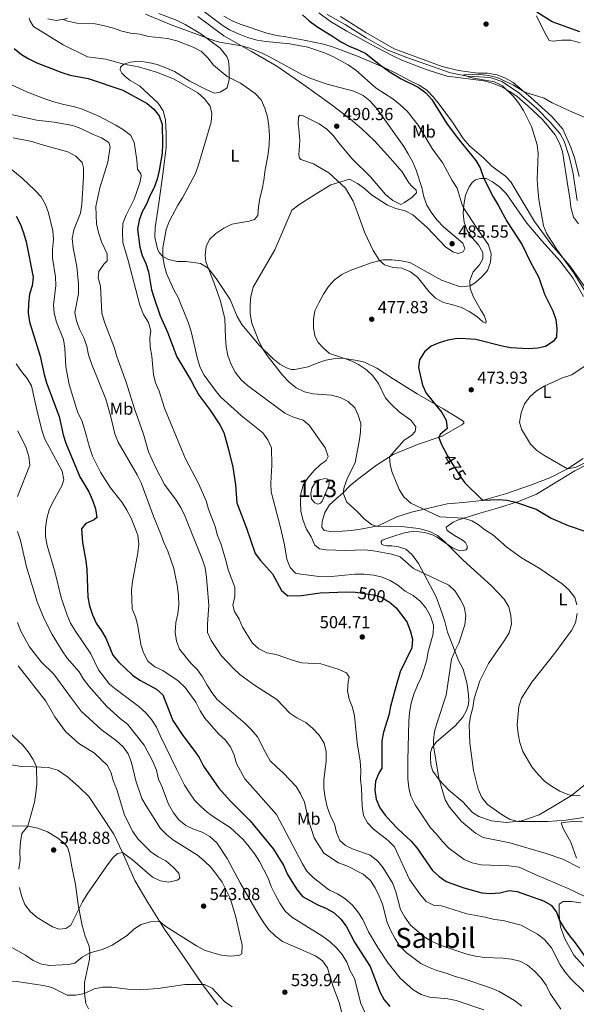
# Model space of a CAD drawing. Units: metres. Extents: x 587069 to 593961, y 4719726 to 4724442.
# Drawn here: x 590542 to 590863, y 4720653 to 4721220 of the extents above; entities that cross this region are included whole.
import ezdxf
from ezdxf.enums import TextEntityAlignment as Align

# ---------------------------------------------------------------- set-up
doc = ezdxf.new("R2010")
doc.units = ezdxf.units.M
doc.header["$MEASUREMENT"] = 0
doc.linetypes.add('DGN Style 3', pattern=[120.55988, 86.1142, -34.44568])
doc.linetypes.add('DGN Style 5', pattern=[60.27994, 25.83426, -34.44568])
for name, color, linetype, lineweight in [('Nivel 11', 7, 'Continuous', 0), ('Nivel 12', 7, 'Continuous', 0), ('Nivel 22', 7, 'Continuous', 0), ('Nivel 36', 7, 'Continuous', 0), ('Nivel 37', 7, 'Continuous', 0), ('Nivel 4', 7, 'Continuous', 0), ('Nivel 41', 7, 'Continuous', 0), ('Nivel 45', 7, 'Continuous', 0), ('Nivel 48', 7, 'Continuous', 0), ('Nivel 5', 7, 'Continuous', 0), ('Nivel 51', 7, 'Continuous', 0), ('Nivel 61', 7, 'Continuous', 0), ('Nivel 7', 7, 'Continuous', 0)]:
    doc.layers.add(name, color=color, linetype=linetype, lineweight=lineweight)
doc.styles.add('Style-Arial', font='txt')
doc.styles.add('Style-Arial Narrow', font='txt')
doc.styles.add('Style-Helvetica-Narrow-Oblique', font='txt')
doc.styles.add('Style-Times New Roman', font='txt')

# ---------------------------------------------------------------- blocks, each defined once
blk = doc.blocks.new('5PATER')
at = {"layer": 'Nivel 7', "linetype": 'Continuous', "lineweight": 0}
h = blk.add_hatch(color=51, dxfattribs=at)
edge = h.paths.add_edge_path()
edge.add_ellipse((0, 0), major_axis=(-11, -11.1), ratio=0.999422, start_angle=0, end_angle=360)

msp = doc.modelspace()

# ---------------------------------------------------------------- linework, layer by layer
at = {"layer": 'Nivel 11', "color": 142, "linetype": 'DGN Style 3', "lineweight": 13}
msp.add_polyline3d([(590719.37, 4721222.95, 473.67), (590729.77, 4721217.08, 473.21), (590741.91, 4721209.48, 472.98), (590753.89, 4721202.65, 472.44), (590765.41, 4721198.07, 471.53), (590790.48, 4721189.42, 470.3), (590800.15, 4721187.36, 469.69), (590810.08, 4721186.86, 469.39), (590813.86, 4721186.38, 469.08), (590816.81, 4721185.54, 469.01), (590820.45, 4721184.07, 468.85), (590829.97, 4721177.85, 468.16), (590840.23, 4721168.85, 467.55), (590847.92, 4721160.88, 467.25), (590853.65, 4721154.12, 467.17), (590856, 4721149.89, 467.17), (590858.82, 4721141.18, 467.17), (590861.05, 4721132.3, 466.71), (590863.58, 4721115.85, 466.48)], dxfattribs=at)
at = {"layer": 'Nivel 12', "color": 142, "linetype": 'Continuous', "lineweight": 0, "elevation": 487.55, "flags": 128}
msp.add_lwpolyline([(590718.25, 4720955.72), (590719.58, 4720955.25), (590720.52, 4720954.33), (590720.63, 4720953.01), (590720.41, 4720951.64), (590716.48, 4720942.63), (590715.57, 4720941.44), (590713.96, 4720940.93), (590712.23, 4720941.69), (590710.35, 4720943.82), (590710.01, 4720947.04), (590710.6, 4720950.18), (590712.37, 4720953.04), (590714.93, 4720954.99), (590718.25, 4720955.72)], dxfattribs=at)
at = {"layer": 'Nivel 22', "color": 30, "linetype": 'DGN Style 5', "lineweight": 30, "flags": 128}
for points, elevation in [([(590788.65, 4720969.14), (590790.13, 4720966.42), (590795.86, 4720957.26), (590798.8, 4720953.2), (590799.03, 4720952.98)], 475), ([(590735.78, 4720890.18), (590740.92, 4720889.39), (590745.87, 4720888.58), (590750.69, 4720887.23), (590754.39, 4720885.1)], 500)]:
    msp.add_lwpolyline(points, dxfattribs=dict(at, elevation=elevation))
at = {"layer": 'Nivel 36', "color": 92, "linetype": 'Continuous', "lineweight": 0}
for points in [[(590661.66, 4721180.71, 491.42), (590662.91, 4721185.47, 490.35), (590662.96, 4721192.47, 488.98), (590662.51, 4721196.28, 487.3), (590661.5, 4721198.76, 487.07), (590657.62, 4721203.45, 485.77), (590646.49, 4721211.71, 484.62), (590637.46, 4721217.25, 484.62), (590632.93, 4721219.49, 484.54), (590622.36, 4721223.45, 484.54)], [(590714.51, 4721223.97, 475.45), (590721.34, 4721218.98, 475.45), (590730.66, 4721213.29, 475.3), (590746.83, 4721204.56, 474.91), (590757.67, 4721198.9, 473.92), (590762.45, 4721196.62, 473.84), (590773.32, 4721192.46, 473.84), (590778.24, 4721190.58, 473.08), (590788.66, 4721187.4, 472.7), (590809.93, 4721184.76, 470.56), (590815.28, 4721183.18, 470.4), (590820.2, 4721181.14, 470.33), (590824.69, 4721178.61, 469.87), (590828.99, 4721175.64, 469.95), (590835.13, 4721170.4, 469.87), (590843.46, 4721162.39, 469.49), (590850.77, 4721153.59, 469.41), (590853.29, 4721148.83, 469.34), (590855.07, 4721144.06, 469.34), (590858.4, 4721122.83, 469.03), (590859.26, 4721117.27, 468.19), (590859.92, 4721112.04, 468.19), (590861.37, 4721106.19, 467.65), (590864.22, 4721102.37, 467.42)], [(590569.76, 4721220.6, 489.28), (590563.17, 4721219.38, 491.35), (590558.27, 4721220.34, 492.34)], [(590704.3, 4721139.41, 487.55), (590703.51, 4721140.14, 488.39), (590703.09, 4721142.09, 488.54), (590703.61, 4721150.07, 489.84), (590703.12, 4721157.25, 489.92), (590702.7, 4721159.54, 490.15), (590702.78, 4721163.9, 490.15), (590703.6, 4721164.89, 490.15), (590705.22, 4721164.67, 490.15), (590714.87, 4721160.01, 489.76), (590719.27, 4721156.94, 489.76), (590722.94, 4721153.28, 489.76), (590726.18, 4721148.92, 489.76), (590729.71, 4721144.61, 489.08), (590733.75, 4721139.83, 488.85), (590744.36, 4721129.41, 486.71), (590753.11, 4721119.31, 485.71), (590757.22, 4721115.85, 485.18), (590761.9, 4721113.57, 485.02), (590764.04, 4721114.57, 485.18), (590768.11, 4721117.52, 485.48), (590770.14, 4721119.36, 485.79), (590770.91, 4721120.2, 485.79), (590770.69, 4721121.76, 486.1), (590768.26, 4721124.03, 486.48), (590766.47, 4721126.06, 486.48), (590762.57, 4721132.31, 487.32), (590755.85, 4721140, 488.39), (590746.71, 4721150.19, 488.77), (590739.42, 4721157.03, 489.84), (590732.79, 4721162.66, 490.68), (590720.97, 4721171.69, 489.76), (590705.94, 4721182.48, 489), (590690.28, 4721193.22, 487.39), (590675.83, 4721201.63, 485.56), (590659.85, 4721210.6, 484.18), (590644.87, 4721221.74, 483.42)], [(590659.89, 4721221.95, 478.99), (590664.67, 4721219.37, 479.44), (590669.25, 4721217.34, 479.44), (590684.59, 4721212.17, 479.06), (590690.28, 4721210.88, 478.6), (590695.62, 4721209.98, 477.61), (590706.07, 4721208.17, 476.77), (590717.25, 4721205.88, 476.24), (590723.1, 4721204.2, 476.24), (590737.76, 4721198.49, 475.47), (590753.46, 4721191.77, 475.24), (590758.19, 4721189.49, 474.55), (590767.55, 4721184.58, 473.71), (590772.48, 4721182.3, 473.71), (590776.92, 4721179.33, 473.41), (590780.74, 4721175.37, 473.33), (590783.93, 4721171.21, 473.33), (590791.57, 4721160.85, 473.87), (590797.86, 4721151.5, 473.87), (590801.54, 4721147.34, 473.87), (590805.61, 4721143.54, 473.41), (590809.51, 4721140.41, 473.18), (590814.28, 4721135.64, 472.18), (590818.13, 4721132.71, 471.8), (590822.29, 4721129.78, 471.8), (590825.32, 4721126.5, 471.8), (590838.85, 4721103.79, 470.58), (590848.92, 4721090.04, 470.58), (590859.36, 4721078.11, 469.28), (590871.19, 4721061.4, 468.13)], [(590864.58, 4721129.59, 468.55), (590862.09, 4721139.87, 469.24), (590859.84, 4721146.59, 470), (590855.25, 4721156.8, 470), (590848.98, 4721164.1, 469.47), (590836.84, 4721175.18, 469.47), (590826.54, 4721183.79, 470.92), (590821.81, 4721186.37, 470.92), (590817.13, 4721188.16, 470.99), (590811.74, 4721189.11, 471.68), (590806.16, 4721189.13, 471.68), (590795.18, 4721190.64, 471.68), (590785.61, 4721192.95, 472.98), (590757.97, 4721203.07, 473.9), (590741.75, 4721212.53, 474.66), (590727.04, 4721221.81, 474.82)], [(590840.03, 4721222.24, 474.36), (590844.62, 4721212.66, 473.67), (590847.33, 4721207.96, 473.44), (590849.54, 4721207.55, 473.44), (590854.71, 4721208.16, 473.44), (590859.95, 4721208.14, 473.44), (590865.21, 4721206.6, 473.36)], [(590867.06, 4720967.19, 467.96), (590858, 4720961.2, 469.87), (590847.7, 4720956.01, 472.01), (590836.65, 4720951.84, 473.16), (590822.25, 4720946.8, 473.54), (590808.75, 4720943.08, 475.07), (590797.76, 4720941.9, 477.06), (590788.62, 4720941.09, 477.9), (590778.72, 4720938.74, 479.04), (590767.99, 4720936.34, 481.72), (590759.57, 4720933.53, 483.17), (590748.88, 4720928.44, 485), (590738.54, 4720926.48, 486.3), (590733.31, 4720925.72, 487.45), (590722.76, 4720924.99, 487.53), (590717.66, 4720925.7, 487.22), (590716.36, 4720927.64, 486.92), (590716.46, 4720930.82, 486.84), (590718, 4720936.03, 486.68), (590720.68, 4720940.47, 486.38), (590724.59, 4720944, 486.23), (590728.6, 4720947.38, 485.16), (590732.51, 4720951.49, 484.24), (590736.81, 4720955.18, 483.48), (590747.75, 4720963.26, 481.95), (590757.45, 4720969.51, 479.5), (590771.46, 4720975.23, 477.28), (590785.67, 4720979.98, 474.61), (590797.07, 4720986.6, 473.31), (590798.09, 4720987.45, 473.31), (590798.13, 4720988.33, 473.31), (590796.94, 4720989.24, 473.31), (590786.23, 4720995.74, 475.07), (590771.29, 4721004.39, 475.45), (590757.51, 4721013.1, 476.06), (590748.09, 4721019.13, 477.13), (590740.85, 4721022.64, 477.51), (590736.72, 4721023.66, 478.35), (590729.47, 4721024.88, 479.88), (590725.16, 4721024.92, 480.42), (590718.57, 4721023.84, 481.56), (590714.63, 4721022.52, 482.48), (590708.5, 4721020.03, 482.4), (590700.69, 4721018.46, 483.17), (590698.73, 4721018.53, 483.32), (590695.88, 4721019.51, 483.48), (590692.14, 4721021.56, 483.63), (590688.18, 4721024.64, 484.09), (590680.19, 4721032.4, 485), (590670.24, 4721044.39, 485.31), (590667.53, 4721048.95, 486.53), (590663.53, 4721058.68, 487.45), (590655.48, 4721070.8, 488.44), (590650.75, 4721076.75, 489.9), (590646.46, 4721079.42, 490.74), (590638.17, 4721080.58, 492.8), (590632.89, 4721080.6, 493.79), (590627.83, 4721081.8, 494.63), (590624.58, 4721083.57, 495.25), (590622.54, 4721085.79, 495.78), (590621.58, 4721087.93, 495.78), (590621.06, 4721090.37, 496.01), (590620.12, 4721094.66, 497), (590620.14, 4721100.24, 497.62), (590622.29, 4721114.26, 497.39), (590624.77, 4721132.39, 498.91), (590626.58, 4721146.56, 499.45), (590626.66, 4721154.43, 499.14), (590626.16, 4721162.3, 499.07), (590624.76, 4721167.52, 498.99), (590622.01, 4721171.93, 498.76), (590611.25, 4721181.86, 497.31), (590605.83, 4721184.91, 497.31), (590602.91, 4721187.17, 496.24), (590600.98, 4721189.15, 495.63), (590600.07, 4721190.99, 495.55), (590600.24, 4721192.56, 495.63), (590602.17, 4721194.4, 495.7), (590605.83, 4721195.52, 494.79), (590610.86, 4721196.04, 494.56), (590616.3, 4721195.28, 494.56), (590621.4, 4721194.08, 494.56), (590626.32, 4721192.29, 494.56), (590631.29, 4721190.06, 494.25), (590640.17, 4721184.61, 494.1), (590649.64, 4721179.71, 493.56), (590654.41, 4721177.57, 493.34), (590657.73, 4721178.21, 492.72), (590661.66, 4721180.71, 491.42)], [(590867.25, 4721060.46, 471.42), (590860.93, 4721071.23, 471.88), (590853.45, 4721080.96, 471.88), (590843.26, 4721092.41, 472.87), (590834.46, 4721102.8, 474.02), (590822.57, 4721119.8, 474.25), (590819, 4721123.42, 474.25), (590814.8, 4721126.59, 474.1), (590811.15, 4721128.55, 474.55), (590807.58, 4721128.5, 475.78), (590804.95, 4721127.68, 476.16), (590803.06, 4721126.18, 476.31), (590801.24, 4721123.71, 477.23), (590799.15, 4721118.94, 479.75), (590798.16, 4721113.39, 479.75), (590797.88, 4721108.4, 480.82), (590798.45, 4721103.32, 481.51), (590800.13, 4721098.55, 481.51), (590803.02, 4721094.38, 481.51), (590806.7, 4721090.28, 481.13), (590809.16, 4721085.76, 480.74), (590809.07, 4721082.19, 480.74), (590807.26, 4721078.69, 480.74), (590803.64, 4721074.73, 480.74), (590801.66, 4721069.71, 480.67), (590801.77, 4721065.16, 479.44), (590803.7, 4721060.05, 478.38), (590807.72, 4721053.11, 477.84), (590810.02, 4721049.18, 476.46), (590811.09, 4721046.31, 475.85), (590810.91, 4721045.23, 475.62), (590809.14, 4721045.84, 475.39), (590805.67, 4721049.02, 475.32), (590801.33, 4721051.9, 475.85), (590796.79, 4721054.13, 475.93), (590791.78, 4721055.77, 476.77), (590786.48, 4721057.12, 476.77), (590781.89, 4721059.55, 477.53), (590778.12, 4721063.21, 477.84), (590771.4, 4721071.63, 478.45), (590767.35, 4721074.65, 478.99), (590762.47, 4721076.74, 479.14), (590757.38, 4721077.2, 479.52), (590752.37, 4721078.65, 479.6), (590749.54, 4721081.25, 480.13), (590745.94, 4721086.97, 481.82), (590741.15, 4721097.13, 481.89), (590737.18, 4721107.78, 483.11), (590734.29, 4721115.47, 483.65), (590729.92, 4721122.9, 484.41), (590720.31, 4721131.81, 486.17), (590711.43, 4721136.97, 486.94), (590704.3, 4721139.41, 487.55)], [(590797.73, 4720845.84, 487.09), (590795.07, 4720850.84, 488.24), (590791.82, 4720859.21, 490.91), (590788.82, 4720867.14, 491.83), (590787.32, 4720873.29, 492.59), (590785.58, 4720878.4, 492.97), (590782.27, 4720887.45, 492.52), (590771.97, 4720906.68, 489.15), (590768.67, 4720911.57, 488.16), (590764.76, 4720914.89, 488), (590760.44, 4720916.4, 488), (590756.71, 4720916.88, 488.24), (590753.78, 4720916.94, 488.69), (590751.86, 4720917.3, 488.46), (590750.78, 4720917.92, 488.08), (590750.52, 4720919.19, 488), (590751.04, 4720920.13, 488), (590753.72, 4720921.19, 487.39), (590758.98, 4720922.83, 486.94), (590764.04, 4720924.37, 486.94), (590769.17, 4720925.28, 486.32), (590775.63, 4720924.64, 485.79), (590780.1, 4720923.23, 485.71), (590782.67, 4720921.8, 485.71), (590785.23, 4720920.17, 485.71), (590791.61, 4720915.81, 484.8), (590794.66, 4720914.44, 483.42), (590796.48, 4720913.92, 483.34), (590798.19, 4720914.14, 483.57), (590799.26, 4720914.55, 483.57), (590800.03, 4720915.39, 483.34), (590800.01, 4720916.91, 482.66), (590799.15, 4720918.8, 482.35), (590797.32, 4720920.25, 482.12), (590792.73, 4720922.77, 481.74), (590788.63, 4720925.8, 481.51), (590788.06, 4720927.65, 481.13), (590791.99, 4720930.59, 480.21), (590794.56, 4720931.65, 480.36), (590806.83, 4720935.59, 478.53), (590817.55, 4720938.68, 476.31), (590829.78, 4720942.47, 475.32), (590840.09, 4720946.63, 473.33), (590862.26, 4720960.01, 470.58), (590868.86, 4720963.48, 469.43)], [(590869.25, 4720780.47, 478.15), (590860.3, 4720773.1, 479.98), (590850.12, 4720767.04, 481.43), (590841.63, 4720761.88, 483.11), (590831.7, 4720758.42, 484.95), (590822.86, 4720757.46, 485.48), (590814.13, 4720758.46, 486.55), (590806.81, 4720760.95, 487.78), (590803.16, 4720763.39, 487.93), (590797.59, 4720769.38, 488), (590789.32, 4720776.4, 488.24), (590783.96, 4720782.2, 489.99), (590780.22, 4720787.18, 490.68), (590779.24, 4720790.69, 490.68), (590778.88, 4720795.43, 490.68), (590778.99, 4720797.59, 490.45), (590779.74, 4720800.44, 490.15), (590782.19, 4720803.75, 489.76), (590793.16, 4720813.15, 487.32), (590797.59, 4720818.25, 486.02), (590799.73, 4720822.05, 485.71), (590800.67, 4720825, 485.71), (590800.97, 4720827.69, 485.71), (590800.88, 4720830.92, 486.4), (590800.11, 4720837.12, 486.4), (590797.73, 4720845.84, 487.09)], [(590530.43, 4720793.29, 541.64), (590534.89, 4720791.05, 542.06), (590542.93, 4720789.75, 543.58), (590550.37, 4720789.61, 545.11), (590558.74, 4720789.14, 545.72), (590564.05, 4720787.7, 546.34), (590569.73, 4720783.82, 547.02), (590576.12, 4720778.18, 547.79), (590582.02, 4720772.44, 548.48), (590588.92, 4720762.17, 547.79), (590596.32, 4720750.78, 546.11), (590601.46, 4720740.29, 544.88), (590608.53, 4720724.19, 542.67), (590616.1, 4720711.39, 541.44), (590625.66, 4720696.11, 539.23), (590636.15, 4720680.9, 537.16), (590647.54, 4720664.23, 535.25), (590656.31, 4720652.47, 534.56)], [(590854.38, 4720757.42, 484.88), (590862.09, 4720758.21, 484.88), (590866.4, 4720757.88, 484.88)], [(590581.89, 4720650.29, 533.72), (590580.33, 4720653.35, 534.72), (590579.47, 4720659.11, 534.95), (590579.57, 4720665.37, 536.63), (590582.37, 4720678.77, 539), (590582.51, 4720682.39, 540.22), (590582.21, 4720686.25, 541.44), (590579.93, 4720692.09, 542.13), (590578.02, 4720699.06, 543.97), (590575.76, 4720710.33, 545.49), (590574.22, 4720721.85, 547.02), (590572.27, 4720731.95, 548.02), (590570.89, 4720739.61, 548.02), (590569.71, 4720743.41, 548.02), (590567.67, 4720745.92, 548.02), (590563.57, 4720748.9, 547.94), (590558.14, 4720752.25, 547.63), (590552.63, 4720754.27, 546.34), (590546.75, 4720755.36, 544.73), (590537.94, 4720755.53, 543.12), (590530.93, 4720755.14, 541.35)], [(590863.08, 4720736.99, 488.55), (590859.82, 4720746.14, 487.18), (590855.4, 4720754.01, 485.65), (590854.38, 4720757.42, 484.88)], [(590870.96, 4720670.67, 500.17), (590861.52, 4720681.2, 500.94), (590856.4, 4720690.52, 500.78), (590853.95, 4720697.44, 500.48), (590853.07, 4720704.17, 499.1), (590853.08, 4720710.53, 498.03), (590855.41, 4720712.03, 497.57), (590860.3, 4720712, 497.27), (590865.6, 4720711.2, 495.89)]]:
    msp.add_polyline3d(points, dxfattribs=at)
at = {"layer": 'Nivel 4', "color": 30, "linetype": 'Continuous', "lineweight": 30, "flags": 128}
for points, elevation in [([(590705.25, 4721222.81), (590709, 4721219.21), (590713.41, 4721215.93), (590723.03, 4721210.15), (590727.62, 4721207.03), (590732.01, 4721204.64), (590737.22, 4721202.67), (590741.75, 4721200.38), (590749.55, 4721194.12), (590755.77, 4721189.74), (590762.1, 4721185.94), (590771.91, 4721181), (590776.35, 4721177.73), (590779.74, 4721174.05), (590788.59, 4721159.75), (590795.13, 4721151.04), (590805.08, 4721138.9), (590807.67, 4721134.62), (590809.63, 4721128.52), (590815.09, 4721117.96), (590818.07, 4721113.09), (590823.24, 4721103.43), (590831.8, 4721090.26), (590836.43, 4721080.62), (590841.37, 4721071.49), (590844.75, 4721061.94), (590849.41, 4721052.28), (590851.29, 4721047.22), (590851.8, 4721042.09), (590851.52, 4721037.1), (590849.61, 4721034.53), (590845.34, 4721031.73), (590840.76, 4721030.73), (590835.43, 4721030.41), (590825.15, 4721030.95), (590820.23, 4721031.86), (590805.03, 4721035.66), (590799.39, 4721036.21), (590794.39, 4721036.22), (590788.93, 4721035.36), (590783.97, 4721033.89), (590779.4, 4721031.85), (590775.55, 4721028.58), (590772.71, 4721024.09), (590772.13, 4721019.68), (590774.38, 4721009.39), (590776.42, 4721004.88), (590785.59, 4720993.66), (590788, 4720989.19), (590788.64, 4720984.42), (590784.51, 4720980.93), (590783.76, 4720979.35), (590785.13, 4720975.6)], 475), ([(590864.96, 4721212.94), (590849.03, 4721218.71), (590840.32, 4721224.3)], 475), ([(590538.87, 4721203.31), (590543.1, 4721199.97), (590547.36, 4721197.36), (590552.09, 4721195.07), (590566.43, 4721189.49), (590571.19, 4721187.96), (590581.55, 4721185.98), (590601.64, 4721179.38), (590615.56, 4721171.59), (590619.47, 4721168.47), (590622.51, 4721164.52), (590624.32, 4721159.53), (590624.49, 4721148.48), (590624.28, 4721143.1), (590622.51, 4721133), (590621.36, 4721127.99), (590619.74, 4721123.26), (590617.24, 4721118.44), (590615.3, 4721113.67), (590612.77, 4721109.28), (590611.07, 4721104.56), (590610.12, 4721099.31), (590611.35, 4721088.96), (590612.81, 4721084.18), (590614.9, 4721079.47), (590616.37, 4721074.69), (590618.15, 4721064.25), (590619.68, 4721059.49), (590623.21, 4721049.4), (590627.35, 4721039.87), (590632.73, 4721025.67), (590640.75, 4721012.37), (590643.02, 4721007.81), (590645.6, 4721003.52), (590651.96, 4720995.07), (590657.55, 4720986.58), (590659.78, 4720982.1), (590662.6, 4720972.42), (590665.04, 4720962.23), (590666.61, 4720952.08), (590667.29, 4720941.67), (590672.86, 4720927.08), (590677.84, 4720912.4), (590681, 4720908.41), (590687.91, 4720900.8), (590693.15, 4720891.25), (590696.67, 4720888.17), (590704.65, 4720888.2), (590715.33, 4720889.81), (590730.68, 4720890.37), (590735.68, 4720890.2), (590735.78, 4720890.18)], 500), ([(590540.07, 4721106.71), (590542.58, 4721101.97), (590544.35, 4721097.26), (590545.8, 4721092.06), (590549.92, 4721071.62), (590549.37, 4721066.64), (590547.87, 4721061.79), (590547.23, 4721056.49), (590546.98, 4721050.83), (590547.74, 4721045.89), (590553.87, 4721026.04), (590556.24, 4721015.59), (590557.65, 4721010.8), (590564.84, 4720991.33), (590567.12, 4720980.83), (590568.75, 4720975.98), (590576.74, 4720956.59), (590582, 4720947.91), (590584.17, 4720943.24), (590585.8, 4720938.28), (590586.65, 4720933.3), (590585.01, 4720931.91), (590580.35, 4720929.74), (590577.85, 4720926.67), (590578.3, 4720918.9), (590580.26, 4720908.16), (590580.87, 4720903.18), (590581.48, 4720887.29), (590582.28, 4720882.35), (590584.07, 4720877.15), (590586.29, 4720872.29), (590589.24, 4720867.98), (590591.72, 4720863.63), (590595.85, 4720853.84), (590599.05, 4720849.99), (590607.26, 4720842.4), (590611.37, 4720839.54), (590621.07, 4720834.43), (590624.7, 4720830.98), (590630.33, 4720816.22), (590636.12, 4720807.57), (590642.76, 4720799.07), (590645.59, 4720794.95), (590648.02, 4720789.95), (590656.91, 4720777.31), (590663.73, 4720769.82), (590674.96, 4720758.59), (590688.45, 4720742.15), (590694.33, 4720732.59), (590696.37, 4720728.02), (590699.06, 4720723.48), (590702.01, 4720718.85), (590705.18, 4720714.98), (590714.02, 4720710.07), (590718.99, 4720707.99), (590723.38, 4720705.59), (590727.19, 4720701.91), (590730.35, 4720697.92), (590735.23, 4720688.57), (590744.12, 4720674.69), (590749.76, 4720660.04), (590752.22, 4720655.33), (590755.43, 4720651.5)], 525), ([(590785.13, 4720975.6), (590788.65, 4720969.14)], 475), ([(590799.03, 4720952.98), (590808.2, 4720943.89), (590809.3, 4720943.23), (590818.15, 4720943.55), (590823.13, 4720943.2), (590828.03, 4720942.04), (590839.96, 4720938), (590848.59, 4720932.9), (590858.24, 4720928.69), (590868.61, 4720925.24)], 475), ([(590754.39, 4720885.1), (590755.15, 4720884.67), (590759.09, 4720881.13), (590765.25, 4720873.08), (590767.2, 4720868.04), (590768.59, 4720863.07), (590768.2, 4720858.08), (590761.47, 4720844.23), (590758.53, 4720834.4), (590755.83, 4720824.29), (590754.85, 4720819.38), (590751.93, 4720809.56), (590750.93, 4720804.66), (590751, 4720788.8), (590749.13, 4720785.89), (590747.18, 4720781.29), (590746.81, 4720776.17), (590747.69, 4720770.96), (590749.67, 4720765.98), (590752.81, 4720761.74), (590756.38, 4720757.84), (590760.14, 4720753.92), (590767.89, 4720746.78), (590771.13, 4720742.97), (590780.16, 4720729.88), (590783.98, 4720726.41), (590788.04, 4720723.49), (590798.12, 4720719.88), (590808.57, 4720717.02), (590813.56, 4720716.65), (590818.94, 4720717.06), (590824.35, 4720718.42), (590829.01, 4720717.85), (590844.05, 4720712.34), (590848.47, 4720710), (590851.51, 4720705.85), (590853.31, 4720701), (590856.14, 4720696.28), (590859.05, 4720692.21), (590862.43, 4720688.21), (590871.31, 4720675.52)], 500)]:
    msp.add_lwpolyline(points, dxfattribs=dict(at, elevation=elevation))
at = {"layer": 'Nivel 5', "color": 30, "linetype": 'Continuous', "lineweight": 0, "flags": 128}
for points, elevation in [([(590614.74, 4721223.04), (590629.42, 4721216.93), (590654.11, 4721207.94), (590657.29, 4721206.98), (590669.93, 4721204.94), (590674.73, 4721203.54), (590681.83, 4721200.58), (590686.46, 4721198.28), (590705.18, 4721188.18), (590709.94, 4721185.98), (590719.44, 4721182.81), (590734.73, 4721178.84), (590740.05, 4721176.24), (590743.99, 4721173.17), (590747.8, 4721169.01), (590763.5, 4721146.97), (590766.13, 4721142.72), (590768.72, 4721137.94), (590770.67, 4721133.34), (590774.01, 4721123.3), (590775.12, 4721117.88), (590776.87, 4721113.2), (590779.71, 4721108.46), (590782.89, 4721104.52), (590786.55, 4721100.68), (590797.61, 4721091.29), (590798.83, 4721088.08), (590797.73, 4721086.21), (590794.85, 4721085.28), (590791.76, 4721086.27), (590787.66, 4721089.14), (590777.08, 4721100.3), (590768.81, 4721107.62), (590764.35, 4721109.89), (590759.04, 4721111.1), (590754.08, 4721113.04), (590744.92, 4721119.02), (590741, 4721122.78), (590736.9, 4721125.63), (590732.2, 4721128.01), (590721.47, 4721124.86), (590712.02, 4721119.1), (590703.06, 4721113.29), (590699.02, 4721110.32), (590689.25, 4721087.41), (590676.67, 4721065.96), (590675.48, 4721060.61), (590675.01, 4721055.56), (590675.03, 4721050.56), (590675.99, 4721045.2), (590679.65, 4721035.78), (590682.03, 4721030.62), (590684.8, 4721026.46), (590693.59, 4721015.15), (590697.22, 4721011.32), (590701.57, 4721007.86), (590706.3, 4721005.67), (590711.15, 4721004.45), (590721.93, 4721003.64), (590726.84, 4721002.29), (590731.57, 4721000.06), (590735.34, 4720996.44), (590737.26, 4720992.17), (590738.74, 4720987.39), (590738.63, 4720982.34), (590737.92, 4720976.96), (590735.5, 4720964.8), (590730.93, 4720955.48), (590729.17, 4720950.7), (590728.6, 4720947.38), (590730.49, 4720942.32), (590736.94, 4720936.47), (590740.8, 4720932.53), (590745, 4720929.22), (590747.69, 4720928.21), (590762.07, 4720928.12), (590772.25, 4720926.84)], 485), ([(590645.59, 4721226.78), (590658.85, 4721216.88), (590663.03, 4721214.13), (590668.66, 4721211.54), (590673.49, 4721209.7), (590679.03, 4721208.16), (590683.97, 4721207.37), (590697.86, 4721205.95), (590708.3, 4721204.08), (590717.83, 4721200.88), (590722.61, 4721198.8), (590731.58, 4721193.99), (590735.88, 4721190.77), (590747.66, 4721180.55), (590757.2, 4721174.29)], 480), ([(590547.57, 4721221.1), (590547.98, 4721219.43), (590550.13, 4721215.94), (590567.21, 4721205.51), (590581.31, 4721198.62), (590591.88, 4721197.15), (590602.17, 4721194.4), (590610.66, 4721192.85), (590620.98, 4721189.62), (590630.87, 4721185.9), (590644.82, 4721177.78), (590648.69, 4721174.36), (590651.88, 4721170.1), (590652.87, 4721165.96), (590652.45, 4721160.97), (590645.21, 4721136.3), (590643.42, 4721131.38), (590635.94, 4721117.38), (590633.25, 4721113.16), (590628.21, 4721103.77), (590626.56, 4721099.05), (590624.56, 4721088.56), (590624.58, 4721083.57), (590625.46, 4721078.65), (590626.77, 4721073.71), (590631.02, 4721064.29), (590633.49, 4721059.94), (590639.46, 4721045.18), (590640.93, 4721040.4), (590644.69, 4721024.51), (590646.18, 4721019.64), (590648.52, 4721015.22), (590654.73, 4721006.46), (590657.98, 4721002.66), (590669.9, 4720992.04), (590682.27, 4720982.04), (590685.27, 4720977.98), (590687.33, 4720973.4), (590687.58, 4720963.33), (590686.99, 4720953), (590687.16, 4720948), (590692.44, 4720927.4), (590694.77, 4720917.39), (590696.22, 4720909.3), (590698, 4720904.48), (590701.13, 4720901.2), (590704.17, 4720900.51), (590714.71, 4720899.29), (590719.85, 4720899.02), (590735.53, 4720900.61), (590740.53, 4720900.59), (590746.2, 4720900.03), (590751.16, 4720898.78), (590755.78, 4720896.84), (590760.11, 4720894.33), (590764.43, 4720890.84), (590768.92, 4720888.32), (590773.03, 4720884.95), (590776.32, 4720881.19), (590778.88, 4720876.41), (590780.66, 4720871.12), (590780.57, 4720866.11), (590777.69, 4720856.07), (590776.76, 4720851.14), (590775.34, 4720846.25), (590773.55, 4720841.08), (590771.39, 4720836.56), (590769.43, 4720831.43), (590767.84, 4720826.27), (590766.79, 4720820.87), (590766.39, 4720815.89), (590765.81, 4720793.42), (590765.86, 4720782.75), (590766.38, 4720777.48), (590767.65, 4720772.64), (590770.17, 4720767.67), (590778.88, 4720754.42), (590782.44, 4720750.9), (590785.89, 4720746.59), (590789.57, 4720742.68), (590798.46, 4720736.3), (590803.07, 4720734.36), (590808.24, 4720733.07), (590824.15, 4720732.6)], 495), ([(590567.16, 4721220.12), (590569.86, 4721219.18), (590575.11, 4721218.03), (590585.64, 4721217.54), (590591.08, 4721216.49), (590596.19, 4721215.1), (590601.06, 4721213.26), (590605.92, 4721212.1), (590611.36, 4721211.55), (590616.46, 4721210.25), (590627.39, 4721209.03), (590632.64, 4721207.84), (590642.09, 4721204.15), (590646.91, 4721201.58), (590650.59, 4721198.06), (590653.78, 4721193.7), (590661.76, 4721187.25), (590669.47, 4721183.41), (590677.87, 4721177.37), (590681.32, 4721173.75), (590683.51, 4721169), (590685.08, 4721163.91), (590685.84, 4721158.58), (590686.09, 4721153.16), (590685.89, 4721147.83), (590685.37, 4721142.67), (590683.4, 4721132.25), (590682.83, 4721127.25), (590681.93, 4721122.24), (590680.48, 4721117.14), (590679.77, 4721112.14), (590679.5, 4721107.14), (590677.52, 4721104.86), (590674.41, 4721103.84), (590664.48, 4721102.12), (590659.86, 4721099.9), (590655.28, 4721096.72), (590651.58, 4721093.38), (590649.71, 4721089.26), (590649.07, 4721084.22), (590649.49, 4721080.55), (590654.3, 4721068.14), (590657.65, 4721058.33), (590660.35, 4721047.77), (590660.76, 4721036.77), (590661.23, 4721031.45), (590662.16, 4721026.54), (590664.01, 4721021.31), (590666.33, 4721016.88), (590669.86, 4721012.59), (590673.52, 4721009.18), (590695.06, 4720993.22), (590700.05, 4720991.09), (590705.65, 4720989.27), (590708.92, 4720986.43), (590718.26, 4720973.31), (590720.04, 4720968.29), (590718.85, 4720966.08), (590715.51, 4720963.83), (590711.92, 4720960.34), (590708.42, 4720956.29), (590705.6, 4720951.9), (590704.3, 4720946.79), (590703.93, 4720941.8), (590704.3, 4720936.66), (590705.53, 4720931.51), (590707.49, 4720926.51), (590710.22, 4720922.12), (590712.3, 4720917.26), (590715.02, 4720915.14), (590718.79, 4720914.61), (590729.95, 4720914.18), (590741.1, 4720914.58), (590746.08, 4720914.08), (590756.74, 4720912.16), (590761.49, 4720910.56), (590769.09, 4720903.78), (590789.53, 4720894.26), (590793.25, 4720890.7)], 490), ([(590873.9, 4721161.16), (590859.11, 4721167.37), (590849.09, 4721172.1), (590844.51, 4721174.78), (590833.31, 4721178.13), (590826.74, 4721182.25), (590817.37, 4721186.62), (590812.49, 4721187.86), (590809.38, 4721188.22), (590802.96, 4721188.44), (590797.97, 4721188.13), (590801.9, 4721186.71), (590815.95, 4721184.11), (590820.38, 4721181.83), (590826.57, 4721175.96), (590829.71, 4721172.11), (590832.63, 4721167.68), (590837.2, 4721158.42), (590840.41, 4721147.85), (590840.94, 4721142.87), (590840.53, 4721127.85), (590840.79, 4721122.5), (590841.34, 4721116.36), (590844.05, 4721101.23), (590845.98, 4721096.62), (590851.73, 4721087.48), (590861.35, 4721074.26), (590873.51, 4721054.67)], 470), ([(590537.45, 4721182.38), (590546.69, 4721178.11), (590556.7, 4721174.31), (590561.8, 4721172.7), (590567.64, 4721171.06), (590573.04, 4721170.01), (590577.82, 4721168.56), (590587.74, 4721164.36), (590597.51, 4721159.26), (590601.95, 4721156.53), (590605.95, 4721153.36), (590608.06, 4721149.38), (590609.73, 4721139.03), (590610.05, 4721133.8), (590611.94, 4721131.14), (590612.25, 4721129.82), (590611.43, 4721126.04), (590608.14, 4721116.5), (590603.43, 4721107.29), (590601.66, 4721102.61), (590601.32, 4721097.28), (590601.59, 4721091.66), (590604.67, 4721081.33), (590611.46, 4721055.49), (590613.58, 4721050.05), (590616.33, 4721045.49), (590617.77, 4721040.7), (590617.15, 4721036.6), (590617.26, 4721031.6), (590618.33, 4721026.22), (590619.3, 4721015.59), (590620.34, 4721010.7), (590622.55, 4721006), (590625.64, 4720996.21), (590635.77, 4720971.61), (590637.78, 4720967.02), (590645.29, 4720952.85), (590649.58, 4720942.88), (590651.03, 4720938.1), (590654.73, 4720928.09), (590656.18, 4720922.87), (590658.05, 4720918.2), (590661.18, 4720907.92), (590662.25, 4720903.04), (590666.09, 4720893.07), (590666.17, 4720887.69), (590665.01, 4720882.78), (590666.04, 4720878.98), (590668.6, 4720874.62), (590670.57, 4720870.02), (590676.33, 4720860.83), (590680.08, 4720857.52), (590684.52, 4720855.17), (590689.92, 4720854.27), (590699.95, 4720850.84), (590704.79, 4720849.59), (590715.68, 4720848.87), (590725.81, 4720845.78), (590730.48, 4720843.74), (590731.98, 4720841.27), (590731.43, 4720838.57), (590731.17, 4720833.43), (590732.09, 4720828.52), (590733.93, 4720823.79), (590735.13, 4720818.88), (590736.71, 4720803.48), (590738.49, 4720792.78), (590738.86, 4720787.6), (590738.69, 4720782.32), (590739.24, 4720777.35), (590739.54, 4720767.02), (590740.3, 4720761.65), (590742.71, 4720757.38), (590746.04, 4720753.64), (590754.55, 4720747.08), (590758.15, 4720743.59), (590766.87, 4720724.7), (590773.24, 4720715.88), (590776.43, 4720712.05), (590780.66, 4720709.87), (590785.26, 4720709.55), (590800, 4720704.9), (590810.55, 4720703.06), (590815.9, 4720701.76), (590820.86, 4720701.17), (590831.2, 4720698.33), (590840.72, 4720693.26), (590844.61, 4720690.13), (590848.65, 4720685.31), (590853.69, 4720675.64), (590856.59, 4720671.32), (590859.87, 4720667.55), (590874.9, 4720652.99)], 505), ([(590757.2, 4721174.29), (590761.5, 4721170.93), (590765.52, 4721167.32), (590771.87, 4721159.12), (590779.9, 4721145.66), (590786.15, 4721137.26), (590791.47, 4721127.32), (590794.37, 4721122.96), (590797.14, 4721113.3), (590798.05, 4721111.48), (590806.2, 4721099.02), (590812.39, 4721090.21), (590813.88, 4721085.04), (590813.46, 4721080.24), (590811.73, 4721075.55), (590808.54, 4721071.86), (590804.82, 4721068.49), (590801.74, 4721066.59), (590796.71, 4721066.04), (590795.04, 4721066.44), (590785.3, 4721069.92), (590766.96, 4721080.13), (590762.05, 4721081.09), (590756.74, 4721081.68), (590751.47, 4721081.58), (590744.7, 4721079.96), (590732.67, 4721075.43), (590727.77, 4721073.18), (590723.59, 4721070.18), (590720.22, 4721066.28), (590717.32, 4721061.88), (590714.52, 4721056.78), (590712.33, 4721052.2), (590711.43, 4721047.28), (590711.47, 4721042.2), (590712.45, 4721037.18), (590714.16, 4721034.08), (590717.09, 4721030.84), (590720.75, 4721027.62), (590729.47, 4721024.88), (590734.1, 4721023.04), (590737.54, 4721021.42), (590741.98, 4721018.31), (590745.65, 4721014.74), (590749.04, 4721010.48), (590753.03, 4721001.98), (590756.43, 4720998.31), (590760.96, 4720994.11), (590767.54, 4720989.27), (590770.43, 4720985.34), (590770.22, 4720982.75), (590768.05, 4720980.42), (590763.79, 4720977.82), (590755.31, 4720968.13), (590755.71, 4720963.83), (590756.65, 4720959.68), (590760.91, 4720949.27), (590763.6, 4720945.06), (590767.57, 4720941.44), (590784.35, 4720933.59), (590798.08, 4720932.78), (590802.83, 4720931.25), (590806.4, 4720929.13), (590810.34, 4720926.05), (590814.67, 4720923.39), (590823.02, 4720916.21), (590831.35, 4720910.05), (590841.59, 4720903.95), (590854.78, 4720894.94), (590858.79, 4720891.52), (590862.13, 4720887.22), (590863.31, 4720882.93)], 480), ([(590536.21, 4721165.44), (590551.96, 4721162.14), (590562.05, 4721160.94), (590572.7, 4721158.91), (590577.46, 4721157.36), (590584.56, 4721153.75), (590589.23, 4721151.9), (590593.48, 4721149.23), (590594.35, 4721146.65), (590592.85, 4721137.96), (590588.41, 4721123.12), (590586.03, 4721112.38), (590586.49, 4721102.36), (590587.62, 4721097.34), (590589.2, 4721092.03), (590592.53, 4721085.03), (590592.49, 4721081.02), (590590.61, 4721079.08), (590587.68, 4721074.83), (590587.44, 4721071.31), (590588.68, 4721066.46), (590589.49, 4721050.89), (590590.98, 4721045.63), (590596.77, 4721030.79), (590598.09, 4721025.97), (590603.45, 4721011.12), (590608.05, 4720996.44), (590613.47, 4720981.22), (590616.45, 4720971.09), (590620.55, 4720961.87), (590625.57, 4720952.28), (590632.35, 4720943.14), (590635.06, 4720938.94), (590637.4, 4720934.19), (590647.51, 4720908.91), (590649.1, 4720904.17), (590649.84, 4720898.79), (590651.11, 4720882.55), (590650.33, 4720871.92), (590650.49, 4720866.92), (590652.43, 4720862.27), (590658.32, 4720853.78), (590665.19, 4720846.34), (590669.1, 4720842.82), (590677.44, 4720836.69), (590690.38, 4720828.31), (590697.78, 4720820.59), (590701.95, 4720817.83), (590707.1, 4720815.1), (590710.98, 4720811.94), (590714.79, 4720807.87), (590717.69, 4720803.21), (590718.82, 4720798.34), (590718.82, 4720792.99), (590717.55, 4720782.12), (590717.56, 4720777.12), (590718.33, 4720771.76), (590719.38, 4720766.5), (590721.32, 4720761.19), (590723.63, 4720756.72), (590724.78, 4720751.8), (590726.6, 4720747.15), (590729.87, 4720744.29), (590734.43, 4720742.24), (590744.09, 4720738.67), (590748.59, 4720735.36), (590751.73, 4720731.44), (590757.19, 4720722.32), (590759.04, 4720717.67), (590761.75, 4720707.36), (590764.21, 4720703.02), (590767.41, 4720698.39), (590775.13, 4720691.8), (590779.44, 4720689.26), (590785.04, 4720686.61), (590799.89, 4720681.76), (590804.85, 4720680.59), (590810.18, 4720679.82), (590820.61, 4720679.38), (590825.61, 4720678.82), (590830.47, 4720677.61), (590834.88, 4720675.28), (590838.99, 4720671.88), (590842.69, 4720667.95), (590845.57, 4720663.87), (590847.99, 4720659.13), (590854.04, 4720650.01)], 510), ([(590538.32, 4721151.83), (590549.15, 4721149.82), (590554.5, 4721148.04), (590569.88, 4721143.76), (590574.41, 4721141.37), (590578.23, 4721137.66), (590578.91, 4721134.59), (590578.89, 4721129.59), (590577.94, 4721113.54), (590577.24, 4721108.59), (590573.25, 4721098.84), (590572.35, 4721093.92), (590572.93, 4721088.54), (590575.11, 4721077.84), (590575.97, 4721067.62), (590576.04, 4721062.08), (590573.93, 4721051.26), (590574.83, 4721046.42), (590576.56, 4721041.74), (590579.02, 4721036.65), (590580.84, 4721031.99), (590581.89, 4721026.88), (590583.64, 4721021.26), (590591.74, 4721001.44), (590594.69, 4720991.28), (590596.98, 4720981.33), (590598.82, 4720976.68), (590609.93, 4720957.69), (590612.11, 4720953.19), (590619.47, 4720933.32), (590623.53, 4720923.69), (590625.21, 4720918.72), (590627.48, 4720913.81), (590631, 4720903.93), (590633.16, 4720893.36), (590633.76, 4720888.12), (590633.84, 4720882.99), (590633.23, 4720877.65), (590632.22, 4720872.69), (590631.81, 4720867.26), (590632.47, 4720862.03), (590634.32, 4720857.38), (590640.89, 4720849.32), (590644.64, 4720845.47), (590647.59, 4720841.43), (590650.18, 4720836.72), (590652.94, 4720832.51), (590655.98, 4720828.42), (590672.1, 4720814.62), (590675.75, 4720810.88), (590679.18, 4720806.97), (590683.79, 4720797.84), (590686.57, 4720793.13), (590690.1, 4720789.59), (590694.06, 4720786.24), (590701.46, 4720778.28), (590704.1, 4720774.03), (590706.25, 4720769.25), (590708.72, 4720758.86), (590711.85, 4720748.73), (590717.47, 4720739.93), (590725.85, 4720734.4), (590730.67, 4720732.51), (590740.23, 4720727.7), (590744.34, 4720724.09), (590747.09, 4720719.92), (590749.46, 4720715.16), (590751.29, 4720710.51), (590753.98, 4720700.01), (590756.01, 4720695.1), (590758.57, 4720690.54), (590761.37, 4720686.4), (590764.89, 4720682.63), (590773.39, 4720676.42), (590777.83, 4720674.12), (590782.69, 4720672.23), (590788.49, 4720670.61), (590793.15, 4720668.78), (590798.67, 4720667.28), (590813.61, 4720662.26), (590818.48, 4720660.27), (590827.36, 4720655.05), (590831.56, 4720651.75)], 515), ([(590534.86, 4721135.74), (590543.62, 4721128.71), (590551.11, 4721121.62), (590554.49, 4721117.85), (590556.93, 4721113.49), (590558.8, 4721108.67), (590561.17, 4721098.38), (590561.55, 4721093.39), (590561.08, 4721087.52), (590561.08, 4721082.52), (590562.73, 4721071.79), (590562.98, 4721066.79), (590561.53, 4721055.77), (590562.09, 4721050.81), (590563.33, 4721045.64), (590567.44, 4721035.7), (590568.23, 4721030.76), (590568.69, 4721019.92), (590570.74, 4721009.82), (590575.62, 4720993.45), (590577.89, 4720989), (590579.51, 4720984.14), (590582.28, 4720973.65), (590584.04, 4720968.47), (590588.7, 4720959.39), (590594.53, 4720950.23), (590601.21, 4720941.76), (590603.91, 4720937.5), (590606.37, 4720932.84), (590610.18, 4720923.11), (590610.79, 4720917.83), (590610.17, 4720912.87), (590607.08, 4720896.4), (590606.58, 4720891.42), (590606.88, 4720880.54), (590609.04, 4720875.44), (590610.26, 4720870.59), (590612, 4720860.03), (590613.42, 4720855.24), (590616.02, 4720850.4), (590620.05, 4720847.13), (590624.73, 4720845.04), (590633.51, 4720839.2), (590637.54, 4720835.24), (590643.6, 4720826.9), (590646.2, 4720821.86), (590648.84, 4720817.62), (590656.66, 4720808.66), (590660.67, 4720805.09), (590663.67, 4720801.09), (590665.78, 4720796.41), (590667.14, 4720791.6), (590671.93, 4720782.7), (590690.19, 4720762.07), (590705.12, 4720733.76), (590707.76, 4720729.51), (590711.28, 4720725.93), (590719.38, 4720719.52), (590720.69, 4720718.62), (590725.42, 4720716.48), (590729.66, 4720713.84), (590734.03, 4720710), (590737.15, 4720706.1), (590739.87, 4720701.67), (590743.15, 4720694.48), (590748.54, 4720685.5), (590754.65, 4720676.58), (590761.48, 4720667.93), (590768.92, 4720661.08), (590773.65, 4720658.51), (590778.46, 4720656.92), (590788.89, 4720655.89), (590793.82, 4720654.99), (590809.68, 4720649.58)], 520), ([(590540.19, 4721021.71), (590543.24, 4721017.21), (590546.38, 4721013.29), (590548.93, 4721008.98), (590552.48, 4720993.42), (590555.07, 4720983.03), (590556.58, 4720978.26), (590566.7, 4720959.81), (590567.62, 4720954.89), (590566.38, 4720951.44), (590561.23, 4720942.12), (590559.16, 4720937.57), (590557.75, 4720932.58), (590556.94, 4720927.24), (590556.94, 4720922.24), (590557.89, 4720917.14), (590562.43, 4720902.03), (590565.97, 4720887.06), (590569.44, 4720876.93), (590571.46, 4720872.36), (590574.24, 4720867.69), (590583.11, 4720854.62), (590587.64, 4720845.44), (590593.92, 4720837.31), (590597.73, 4720834.07), (590610.83, 4720824.44), (590614.85, 4720820.68), (590618.12, 4720816.9), (590621, 4720812.39), (590623.02, 4720807.6), (590632.48, 4720788.2), (590637.21, 4720779.07), (590639.96, 4720774.61), (590642.96, 4720770.35), (590646.48, 4720766.68), (590650.28, 4720763.43), (590654.53, 4720760.43), (590663.48, 4720754.74), (590670.97, 4720747.65), (590674.5, 4720743.6), (590677.69, 4720739.34), (590680.33, 4720735.09), (590685.37, 4720725.45), (590687.06, 4720720.74), (590689.48, 4720715.99), (590692.18, 4720711.12), (590695.18, 4720706.56), (590699.04, 4720703), (590716.69, 4720692.14), (590721.04, 4720688.88), (590724.83, 4720685.41), (590728.02, 4720681.56), (590730.7, 4720677.17), (590732.6, 4720672.02), (590735.06, 4720667.66), (590738.89, 4720653.33), (590741.04, 4720648.3)], 530), ([(590869.19, 4721021.32), (590860.38, 4721015.4), (590855.14, 4721013.74), (590844.52, 4721008.79), (590840.1, 4721006.23), (590836.37, 4721002.91), (590833.18, 4720998.62), (590831.28, 4720993.54), (590830.33, 4720988.09), (590831.36, 4720984.05), (590836.67, 4720975.43), (590840.27, 4720971.81), (590844.39, 4720969.06), (590858, 4720961.2), (590862.9, 4720962.15), (590868.71, 4720965.02)], 470), ([(590541.15, 4720983.05), (590545.77, 4720973.41), (590547.4, 4720968.44), (590548.06, 4720963.32), (590540.88, 4720945.36)], 535), ([(590540.96, 4720925.16), (590542.61, 4720919.99), (590546.05, 4720904.78), (590552.11, 4720884.66), (590556.26, 4720874.94), (590560.89, 4720865.79), (590566.65, 4720856.35), (590569.5, 4720852.24), (590576.36, 4720844.25), (590579.01, 4720840.01), (590582.1, 4720835.96), (590592.35, 4720824.26), (590600.27, 4720817.34), (590604.33, 4720814.22), (590613.8, 4720802), (590618.91, 4720792.76), (590620.94, 4720787.74), (590622.19, 4720782.53), (590624.24, 4720777.97), (590627.93, 4720768.14), (590630.88, 4720763.13), (590633.89, 4720759.15), (590637.88, 4720755.89), (590642.34, 4720753.63), (590647.42, 4720751.97), (590651.79, 4720749.55), (590655.76, 4720745.73), (590661.68, 4720736.76), (590669.21, 4720722.83), (590679.9, 4720704.51), (590682.85, 4720699.78), (590685.83, 4720695.77), (590689.66, 4720692.15), (590693.61, 4720689.08), (590712.66, 4720680.78), (590716.72, 4720677.81), (590719.64, 4720673.75), (590722.64, 4720663.46), (590726.25, 4720653.78), (590730.13, 4720638.65)], 535), ([(590772.25, 4720926.84), (590778.56, 4720925.16), (590783, 4720922.79), (590786.9, 4720919.62), (590797.79, 4720908.65), (590814.06, 4720893.76), (590821.51, 4720886.08), (590824.09, 4720881.81), (590825.26, 4720876.84), (590825.59, 4720871.85), (590824.22, 4720866.85), (590821.38, 4720862.14), (590812.36, 4720849.08), (590807.48, 4720839.2), (590804.16, 4720828.94), (590803.41, 4720823.6), (590801.96, 4720818.69), (590801.35, 4720813.72), (590801.64, 4720803.27), (590803.66, 4720787.57), (590806.37, 4720776.78), (590808.49, 4720771.92), (590811.92, 4720768), (590820.23, 4720762.02), (590824.6, 4720759.42), (590829.34, 4720758.16), (590846.62, 4720758.11), (590857.07, 4720758.94), (590867.27, 4720760.49)], 485), ([(590793.25, 4720890.7), (590796.05, 4720886.24), (590798.32, 4720881.79), (590799.32, 4720876.75), (590798.78, 4720871.38), (590795.39, 4720860.79), (590792.99, 4720856.21), (590791.13, 4720851.57), (590787.94, 4720830.84), (590782.76, 4720815.07), (590781.36, 4720809.91), (590780.72, 4720804.95), (590780.7, 4720801.73), (590783.75, 4720783.08), (590787.45, 4720770.66), (590790, 4720766.36), (590796.77, 4720758.11), (590804.94, 4720751.48), (590809.24, 4720748.92), (590824.79, 4720745.81), (590845.61, 4720739.73), (590855.2, 4720736.39), (590865.07, 4720731.44)], 490), ([(590863.6, 4720877.93), (590862.63, 4720872.6), (590860.33, 4720868.15), (590850.72, 4720855.07), (590837.35, 4720838.28), (590831.49, 4720829.15), (590829.87, 4720824.42), (590828.97, 4720813.7), (590829.47, 4720808.64), (590830.4, 4720803.66), (590832.27, 4720798.49), (590837.41, 4720789.63), (590841.12, 4720785.12), (590844.74, 4720781.35), (590848.81, 4720778.46), (590853.57, 4720775.65), (590858.15, 4720773.66), (590860.3, 4720773.1), (590865.3, 4720772.95)], 480), ([(590540.82, 4720872.82), (590542.8, 4720867.81), (590547.8, 4720858.66), (590554.6, 4720850.12), (590561.84, 4720842.98), (590571.16, 4720830.02), (590577.65, 4720821.73), (590589.1, 4720811.03), (590597.85, 4720804.5), (590601.76, 4720801.18), (590604.61, 4720797.07), (590606.62, 4720792.13), (590609.08, 4720781.45), (590612.46, 4720771.44), (590614.95, 4720767.1), (590623.37, 4720754.08), (590626.88, 4720750.52), (590630.73, 4720747.3), (590644.57, 4720738.73), (590648.39, 4720735.51), (590652.7, 4720731.51), (590658.93, 4720723.23), (590663.56, 4720713.9), (590666.54, 4720703.86), (590670.45, 4720686.9), (590670.26, 4720681.9), (590668.38, 4720681), (590663.49, 4720680.64), (590658.53, 4720681.2), (590653.44, 4720682.42), (590648.62, 4720684.1), (590644.02, 4720686.56), (590626.42, 4720697.57), (590623.04, 4720700.3), (590618.03, 4720700.58), (590612.15, 4720698.88), (590608.01, 4720696.07), (590604.17, 4720692.52), (590595.44, 4720686.8), (590589.95, 4720684.42), (590582.51, 4720682.39), (590578.14, 4720679.88), (590573.93, 4720676.59), (590570.08, 4720675.76), (590559.57, 4720675.17), (590554.64, 4720675.96), (590549.82, 4720677.97), (590545.42, 4720681.04), (590536.69, 4720686.19)], 540), ([(590541.32, 4720847.8), (590557.12, 4720827.33), (590562.44, 4720818.46), (590568.52, 4720809.88), (590576.22, 4720803.04), (590585.23, 4720797.54), (590592.81, 4720790.41), (590594.79, 4720785.94), (590596.15, 4720781.12), (590598.1, 4720776.45), (590602.57, 4720761.68), (590607.35, 4720752.26), (590610.17, 4720748.13), (590617.78, 4720740.72), (590621.98, 4720737.79), (590626.47, 4720735.46), (590630.48, 4720732.04), (590633.95, 4720728.32), (590634.54, 4720725.25), (590632.93, 4720724.4), (590628.08, 4720723.2), (590623.3, 4720723.87), (590618.78, 4720726.01), (590607.12, 4720736.12), (590601.46, 4720740.29), (590598.43, 4720739.61), (590595.83, 4720737.17), (590592.81, 4720733.18), (590581.05, 4720716.22), (590578.38, 4720711.83), (590571.53, 4720698.4), (590568.72, 4720696.55), (590564.91, 4720696.15), (590561.07, 4720697.52), (590552.11, 4720702.9), (590548.27, 4720706.14), (590545.13, 4720710.37), (590543.16, 4720715.22), (590542.06, 4720720.19)], 545), ([(590541.65, 4720730.66), (590542.47, 4720735.93), (590542.21, 4720741.03), (590542.57, 4720746.27), (590543.33, 4720751.21), (590546.74, 4720755.36), (590550.69, 4720769.18), (590551.53, 4720774.4), (590551.93, 4720779.64), (590551.73, 4720789.53), (590549.86, 4720793.81), (590547.01, 4720798.17), (590543.94, 4720802.12), (590536.19, 4720809.27)], 545), ([(590824.15, 4720732.6), (590830.03, 4720731.75), (590839.21, 4720727.5), (590858.33, 4720719.48), (590867.59, 4720715.07)], 495), ([(590569.43, 4720658.08), (590560.73, 4720662.46), (590555.87, 4720663.66), (590540.2, 4720666.01), (590532.09, 4720666.18)], 535), ([(590664.56, 4720651.3), (590660.19, 4720654.38), (590653.15, 4720662.04), (590648.58, 4720664.15), (590647.54, 4720664.23), (590637.27, 4720664.18), (590622.01, 4720661.99), (590611.04, 4720661.22), (590606.04, 4720661.33), (590595.27, 4720662.66), (590590.13, 4720662.73), (590585.05, 4720661.78), (590579.47, 4720659.11), (590574.44, 4720658.01), (590569.43, 4720658.08)], 535)]:
    msp.add_lwpolyline(points, dxfattribs=dict(at, elevation=elevation))
at = {"layer": 'Nivel 51', "color": 142, "linetype": 'Continuous', "lineweight": 0, "elevation": 487.55, "flags": 128}
msp.add_lwpolyline([(590718.25, 4720955.72), (590714.93, 4720954.99), (590712.37, 4720953.04), (590710.6, 4720950.18), (590710.01, 4720947.04), (590710.35, 4720943.82), (590712.23, 4720941.69), (590713.96, 4720940.93), (590715.57, 4720941.44), (590716.48, 4720942.63), (590720.41, 4720951.64), (590720.63, 4720953.01), (590720.52, 4720954.33), (590719.58, 4720955.25)], close=True, dxfattribs=at)
at = {"layer": 'Nivel 61', "color": 7, "linetype": 'Continuous', "lineweight": 0}
msp.add_3dface([(587126.99, 4719725.86), (593960.58, 4719815.1), (593897.89, 4724441.63), (587068.89, 4724352.42)], dxfattribs=at)

# ---------------------------------------------------------------- block references
at = {"layer": 'Nivel 7', "color": 51, "linetype": 'Continuous', "lineweight": 0, "xscale": 0.1000009313241567, "yscale": 0.1000009313241567, "zscale": 0.1000009313241567}
for p in [(590811.01, 4721217.39, 473.62), (590724.91, 4721158.59, 490.36), (590791.42, 4721090.9, 485.55), (590745.07, 4721047.39, 477.83), (590802.44, 4721006.76, 473.93), (590739.61, 4720864.42, 504.71), (590561.71, 4720741.7, 548.88), (590648.17, 4720709.37, 543.08), (590695, 4720659.79, 539.94)]:
    msp.add_blockref('5PATER', p, dxfattribs=at)

# ---------------------------------------------------------------- texts
at = {"layer": 'Nivel 37', "color": 92, "linetype": 'Continuous', "lineweight": 0, "style": 'Style-Arial Narrow'}
for s, p in [('Mb', (590775.21, 4721155.53, 479.65)), ('L', (590666.17, 4721141.61, 492.47)), ('L', (590846.16, 4721005.61, 469.76)), ('Mb', (590600.82, 4720995.88, 512.49)), ('L', (590855.34, 4720886.08, 480.19)), ('Mb', (590708.75, 4720759.76, 514.9))]:
    msp.add_text(s, height=7, dxfattribs=at).set_placement(p, align=Align.MIDDLE_CENTER)
at = {"layer": 'Nivel 41', "color": 7, "linetype": 'Continuous', "lineweight": 0, "style": 'Style-Arial'}
for s, p in [('490.36', (590728.41, 4721162.09, 490.36)), ('485.55', (590794.92, 4721094.4, 485.55)), ('477.83', (590748.57, 4721050.89, 477.83)), ('473.93', (590805.94, 4721010.26, 473.93)), ('504.71', (590715.09, 4720869.43, 504.71)), ('548.88', (590565.21, 4720745.2, 548.88)), ('543.08', (590651.67, 4720712.87, 543.08)), ('539.94', (590698.5, 4720663.29, 539.94))]:
    msp.add_text(s, height=7, dxfattribs=at).set_placement(p)
at = {"layer": 'Nivel 41', "color": 7, "linetype": 'Continuous', "lineweight": 0, "style": 'Style-Helvetica-Narrow-Oblique'}
for s, rotation, p in [('475', 302.0346, (590792.8, 4720962.14, 475)), ('500', 350.7104, (590745.11, 4720888.7, 500))]:
    msp.add_text(s, height=7, rotation=rotation, dxfattribs=at).set_placement(p, align=Align.MIDDLE_CENTER)
at = {"layer": 'Nivel 45', "color": 7, "linetype": 'Continuous', "lineweight": 0, "style": 'Style-Times New Roman'}
msp.add_text('Sanbil', height=11.5, dxfattribs=at).set_placement((590781.86, 4720691.06, 509.36), align=Align.MIDDLE_CENTER)
at = {"layer": 'Nivel 48', "color": 142, "linetype": 'Continuous', "lineweight": 0, "style": 'Style-Arial Narrow'}
msp.add_text('113', height=10, dxfattribs=at).set_placement((590713.77, 4720949.94, 487.55), align=Align.MIDDLE_CENTER)

doc.saveas('drawing.dxf')
